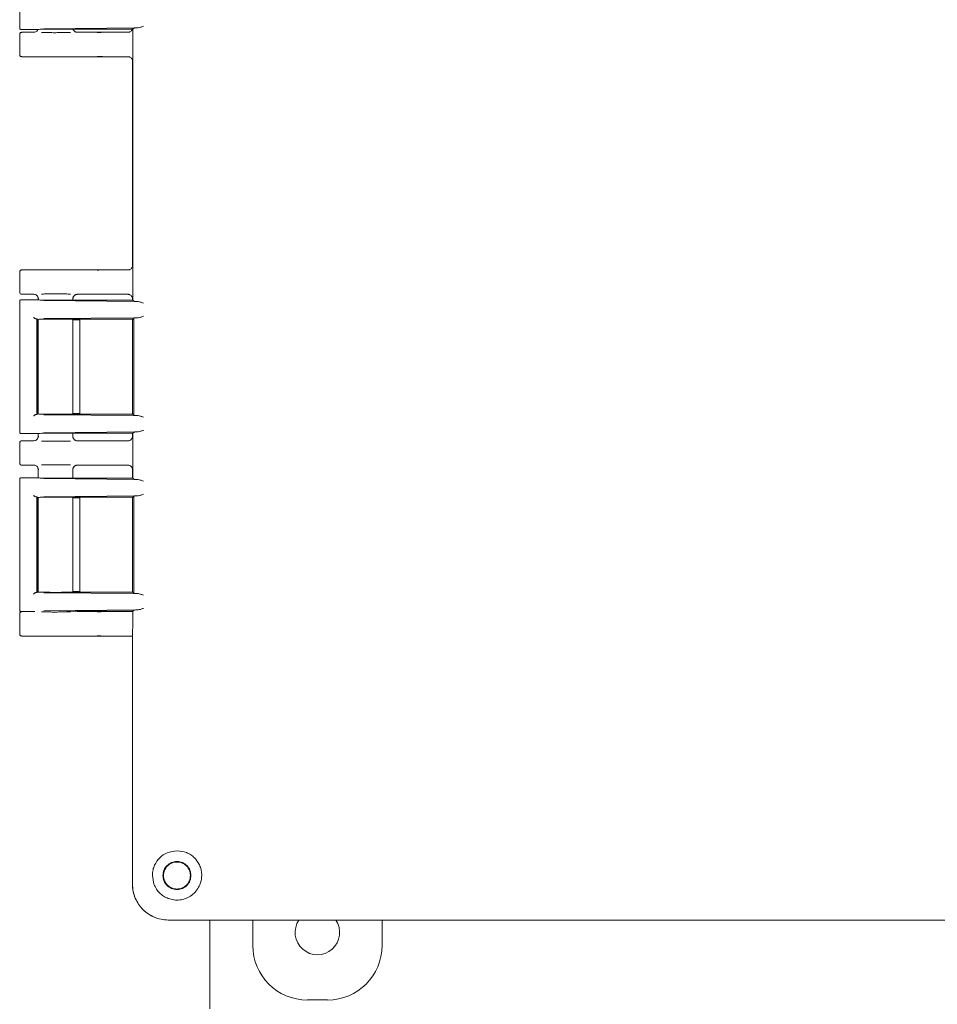
# Model space of a CAD drawing. Units: inches. Extents: x -1 to 171, y -2 to 132.
# Drawn here: x 106 to 113, y 37 to 44 of the extents above; entities that cross this region are included whole.
import ezdxf

# ---------------------------------------------------------------- set-up
doc = ezdxf.new("R2010")
doc.units = ezdxf.units.IN
doc.header["$MEASUREMENT"] = 0

msp = doc.modelspace()

# ---------------------------------------------------------------- linework, layer by layer
at = {"color": 7, "linetype": 'Continuous', "lineweight": 18}
for p, q in [((106.3231, 44.6927), (106.3231, 43.7803)), ((106.3231, 43.7805), (106.3263, 43.7809)), ((106.4476, 43.7705), (106.3331, 43.7705)), ((106.4461, 43.7641), (106.4429, 43.7598)), ((106.4476, 43.7705), (106.4486, 43.7708)), ((106.491, 43.7764), (107.1471, 43.7827)), ((107.0814, 43.773), (106.652, 43.773)), ((106.6961, 43.7697), (106.6949, 43.773)), ((106.7033, 43.7599), (106.7001, 43.764)), ((107.1185, 43.7809), (107.1107, 43.773)), ((107.1107, 43.773), (107.1107, 41.8859)), ((106.3231, 43.5965), (106.3231, 43.7365)), ((106.4221, 43.7515), (106.3381, 43.7515)), ((106.9364, 43.7515), (106.7241, 43.7515)), ((107.0773, 43.7515), (106.9364, 43.7515)), ((106.9364, 43.5815), (106.3381, 43.5815)), ((106.9364, 43.5815), (107.0773, 43.5815)), ((107.1081, 43.5516), (107.1081, 42.1264)), ((106.3231, 41.9415), (106.3231, 42.0815)), ((106.3381, 42.0965), (106.9364, 42.0965)), ((107.0773, 42.0965), (106.9364, 42.0965)), ((106.3381, 41.9265), (106.4221, 41.9265)), ((106.4429, 41.9181), (106.4461, 41.9139)), ((106.6932, 41.9002), (106.6961, 41.9083)), ((106.7001, 41.914), (106.7033, 41.9181)), ((106.7241, 41.9265), (106.9364, 41.9265)), ((106.9364, 41.9265), (107.0773, 41.9265)), ((106.3231, 41.8787), (106.3231, 40.9663)), ((106.3263, 41.878), (106.3231, 41.8785)), ((106.3331, 41.8885), (106.4476, 41.8885)), ((106.4476, 41.8885), (106.4486, 41.8882)), ((106.4521, 41.8993), (106.4521, 41.8878)), ((106.4552, 41.8969), (106.4521, 41.8965)), ((107.1471, 41.8763), (106.491, 41.8826)), ((106.652, 41.8859), (107.0814, 41.8859)), ((106.6941, 41.8965), (106.6909, 41.8969)), ((106.6941, 41.8859), (106.6941, 41.8993)), ((107.1081, 41.8966), (107.1081, 41.8864)), ((107.1107, 41.8859), (107.1185, 41.8781)), ((106.4478, 41.7513), (106.4432, 41.7559)), ((106.4432, 41.0891), (106.4432, 41.7559)), ((106.448, 41.7511), (106.4478, 41.7513)), ((106.4481, 41.751), (106.448, 41.7511)), ((106.4481, 41.751), (106.4481, 41.094)), ((106.4521, 41.7517), (106.4521, 41.0933)), ((106.491, 41.7569), (107.1471, 41.7632)), ((107.0814, 41.7536), (106.652, 41.7536)), ((106.6941, 41.0914), (106.6941, 41.7536)), ((106.7214, 41.7485), (106.6941, 41.7485)), ((106.7414, 41.0958), (106.7414, 41.7492)), ((107.1099, 41.7528), (107.1081, 41.751)), ((107.1081, 41.7523), (107.1081, 41.0927)), ((107.1081, 41.751), (107.1081, 41.0939)), ((107.1185, 41.7614), (107.1099, 41.7528)), ((107.1185, 41.7614), (107.1185, 41.0835)), ((106.4432, 41.0891), (106.4478, 41.0937)), ((106.4474, 41.094), (106.448, 41.0938)), ((106.448, 41.0938), (106.4485, 41.0937)), ((107.1471, 41.0818), (106.491, 41.088)), ((106.652, 41.0914), (107.0814, 41.0914)), ((106.6941, 41.0965), (106.7214, 41.0965)), ((107.1081, 41.0939), (107.1099, 41.0922)), ((107.1099, 41.0922), (107.1185, 41.0835)), ((106.3231, 40.9665), (106.3263, 40.9669)), ((106.4476, 40.9565), (106.3331, 40.9565)), ((106.4476, 40.9565), (106.4486, 40.9568)), ((106.4521, 40.9571), (106.4521, 40.9337)), ((106.491, 40.9624), (107.1471, 40.9687)), ((107.0814, 40.959), (106.652, 40.959)), ((106.6941, 40.9337), (106.6941, 40.959)), ((107.1081, 40.9586), (107.1081, 40.9364)), ((107.1185, 40.9669), (107.1107, 40.959)), ((107.1107, 40.959), (107.1107, 40.6459)), ((106.3231, 40.7515), (106.3231, 40.8915)), ((106.3381, 40.9065), (106.4221, 40.9065)), ((106.4461, 40.9191), (106.4429, 40.9148)), ((106.4521, 40.9365), (106.4552, 40.9361)), ((106.6909, 40.9361), (106.6941, 40.9365)), ((106.6961, 40.9247), (106.6932, 40.9328)), ((106.7033, 40.9149), (106.7001, 40.919)), ((106.7241, 40.9065), (106.9364, 40.9065)), ((107.0773, 40.9065), (106.9364, 40.9065)), ((106.3381, 40.7365), (106.4221, 40.7365)), ((106.7241, 40.7365), (106.9364, 40.7365)), ((106.9364, 40.7365), (107.0773, 40.7365)), ((106.4429, 40.7281), (106.4461, 40.7239)), ((106.4521, 40.7093), (106.4521, 40.6478)), ((106.4552, 40.7069), (106.4521, 40.7065)), ((106.6941, 40.7065), (106.6909, 40.7069)), ((106.6932, 40.7102), (106.6961, 40.7183)), ((106.6941, 40.6459), (106.6941, 40.7093)), ((106.7001, 40.724), (106.7033, 40.7281)), ((107.1081, 40.7066), (107.1081, 40.6464)), ((106.3231, 40.6387), (106.3231, 39.7263)), ((106.3263, 40.638), (106.3231, 40.6385)), ((106.3331, 40.6485), (106.4476, 40.6485)), ((106.4476, 40.6485), (106.4486, 40.6482)), ((107.1471, 40.6363), (106.491, 40.6426)), ((106.652, 40.6459), (107.0814, 40.6459)), ((107.1107, 40.6459), (107.1185, 40.6381)), ((106.4478, 40.5113), (106.4432, 40.5159)), ((106.4432, 39.8491), (106.4432, 40.5159)), ((106.448, 40.5111), (106.4478, 40.5113)), ((106.4481, 40.511), (106.448, 40.5111)), ((106.4481, 40.511), (106.4481, 39.854)), ((106.4521, 40.5117), (106.4521, 39.8533)), ((106.491, 40.5169), (107.1471, 40.5232)), ((107.0814, 40.5136), (106.652, 40.5136)), ((106.6941, 39.8514), (106.6941, 40.5136)), ((106.7214, 40.5085), (106.6941, 40.5085)), ((106.7414, 39.8558), (106.7414, 40.5092)), ((107.1099, 40.5128), (107.1081, 40.511)), ((107.1081, 40.5123), (107.1081, 39.8527)), ((107.1081, 40.511), (107.1081, 39.8539)), ((107.1185, 40.5214), (107.1099, 40.5128)), ((107.1185, 40.5214), (107.1185, 39.8435)), ((106.4432, 39.8491), (106.4478, 39.8537)), ((106.4474, 39.854), (106.448, 39.8538)), ((106.448, 39.8538), (106.4485, 39.8537)), ((107.1471, 39.8418), (106.491, 39.848)), ((106.652, 39.8514), (107.0814, 39.8514)), ((106.6941, 39.8565), (106.7214, 39.8565)), ((107.1081, 39.8539), (107.1099, 39.8522)), ((107.1099, 39.8522), (107.1185, 39.8435)), ((106.3231, 39.7265), (106.3263, 39.7269)), ((106.4279, 39.7165), (106.3331, 39.7165)), ((106.491, 39.7224), (107.1471, 39.7287)), ((107.0814, 39.719), (106.652, 39.719)), ((106.7241, 39.7165), (106.9364, 39.7165)), ((106.9364, 39.7165), (107.1081, 39.7165)), ((107.1185, 39.7269), (107.1107, 39.719)), ((107.1107, 39.719), (107.1107, 39.6014)), ((106.3231, 39.5615), (106.3231, 39.7015)), ((107.1107, 39.6014), (107.1081, 39.5929)), ((107.1081, 39.5929), (107.1081, 37.8184)), ((106.3381, 39.5465), (106.9364, 39.5465)), ((106.9364, 39.5465), (107.1081, 39.5465)), ((107.1081, 39.5465), (107.1081, 38.1344)), ((107.1081, 38.1344), (107.1081, 37.8184)), ((107.2578, 37.8184), (107.247, 37.8785)), ((107.358, 37.5685), (119.4342, 37.5685)), ((107.358, 37.5685), (107.6739, 37.5685)), ((107.6461, 37.5685), (107.6461, 36.9502)), ((107.6739, 37.5685), (119.1184, 37.5685)), ((107.9461, 37.3914), (107.9461, 37.5685)), ((108.8461, 37.5685), (108.8461, 37.3914)), ((108.4662, 37.0115), (108.326, 37.0115))]:
    msp.add_line(p, q, dxfattribs=at)
msp.add_arc((108.3961, 37.4815), 0.155, 145.85492, 34.14508, dxfattribs=at)
for centre, major_axis, start_param, end_param in [((107.3582, 37.8186), (-0.1769, -0.1769), 5.49813, 7.068241), ((108.3262, 37.3916), (0.2689, 0.2689), 2.356537, 3.926648), ((108.466, 37.3916), (-0.2689, 0.2689), 2.356537, 3.926648)]:
    msp.add_ellipse(centre, major_axis=major_axis, ratio=0.999315, start_param=start_param, end_param=end_param, dxfattribs=at)
for points, knots in [([(106.3231, 43.7805), (106.3233, 43.7792), (106.3236, 43.7766), (106.3255, 43.7738), (106.3276, 43.7721), (106.3299, 43.7708), (106.3319, 43.7706), (106.3331, 43.7705)], [0, 0, 0, 0, 0.249723, 0.499332, 0.631127, 0.760195, 1, 1, 1, 1]), ([(106.4492, 43.7685), (106.4471, 43.7653), (106.4431, 43.7589), (106.4332, 43.7527), (106.4258, 43.7519), (106.4221, 43.7515)], [0, 0, 0, 0, 0.340949, 0.669158, 1, 1, 1, 1]), ([(106.4506, 43.771), (106.4504, 43.7703), (106.4488, 43.7657), (106.4456, 43.7626), (106.4429, 43.7599)], [0, 0, 0, 0, 0.14396, 1, 1, 1, 1]), ([(106.652, 43.773), (106.6424, 43.7732), (106.6236, 43.7735), (106.5901, 43.7738), (106.5562, 43.7738), (106.5257, 43.7736), (106.4986, 43.7731), (106.4753, 43.7726), (106.4556, 43.7718), (106.451, 43.7711), (106.4486, 43.7708)], [0, 0, 0, 0, 0.127446, 0.25326, 0.377448, 0.500014, 0.601387, 0.718532, 0.851415, 1, 1, 1, 1]), ([(106.7034, 43.7598), (106.7007, 43.7625), (106.6971, 43.7662), (106.6953, 43.7716), (106.6949, 43.773)], [0, 0, 0, 0, 0.743147, 1, 1, 1, 1]), ([(106.7241, 43.7515), (106.7217, 43.7516), (106.7173, 43.752), (106.7115, 43.7541), (106.7063, 43.7571), (106.7013, 43.7616), (106.6974, 43.7671), (106.696, 43.7713), (106.6954, 43.773)], [0, 0, 0, 0, 0.185629, 0.344626, 0.47629, 0.656621, 0.862289, 1, 1, 1, 1]), ([(107.1081, 43.7814), (107.108, 43.7791), (107.1078, 43.7748), (107.1052, 43.7672), (107.0993, 43.7597), (107.0916, 43.7542), (107.0839, 43.7518), (107.0796, 43.7516), (107.0773, 43.7515)], [0, 0, 0, 0, 0.140485, 0.270777, 0.498175, 0.727083, 0.858413, 1, 1, 1, 1]), ([(107.0814, 43.773), (107.0836, 43.773), (107.0878, 43.773), (107.0952, 43.773), (107.1027, 43.7728), (107.1084, 43.7726), (107.1109, 43.7724), (107.1113, 43.7723), (107.1114, 43.7723)], [0, 0, 0, 0, 0.140472, 0.27104, 0.499985, 0.728947, 0.859771, 1, 1, 1, 1]), ([(107.1471, 43.7827), (107.1404, 43.7824), (107.1294, 43.7821), (107.1206, 43.7815), (107.1192, 43.7811), (107.1185, 43.7809)], [0, 0, 0, 0, 0.4251383, 0.6940471, 1, 1, 1, 1]), ([(107.1843, 43.793), (107.1776, 43.7906), (107.1641, 43.7856), (107.1528, 43.7836), (107.1471, 43.7827)], [0, 0, 0, 0, 0.500075, 1, 1, 1, 1]), ([(106.3231, 43.7365), (106.3233, 43.7385), (106.3238, 43.7424), (106.3273, 43.7473), (106.3322, 43.7508), (106.3361, 43.7513), (106.3381, 43.7515)], [0, 0, 0, 0, 0.25001, 0.5, 0.74999, 1, 1, 1, 1]), ([(106.476, 43.7495), (106.4846, 43.7494), (106.5009, 43.7491), (106.5322, 43.7489), (106.5658, 43.7488), (106.6037, 43.7489), (106.6433, 43.7491), (106.6656, 43.7494), (106.6771, 43.7496)], [0, 0, 0, 0, 0.154234, 0.292162, 0.445055, 0.61529, 0.802311, 1, 1, 1, 1]), ([(106.9364, 43.7515), (106.932, 43.7515), (106.9231, 43.7515), (106.9066, 43.7514), (106.8821, 43.7511), (106.8705, 43.7507), (106.8629, 43.7505)], [0, 0, 0, 0, 0.1331254, 0.2670092, 0.5207372, 1, 1, 1, 1]), ([(106.3381, 43.5815), (106.3361, 43.5817), (106.3322, 43.5822), (106.3273, 43.5856), (106.3238, 43.5906), (106.3233, 43.5945), (106.3231, 43.5965)], [0, 0, 0, 0, 0.2500096, 0.5, 0.7499904, 1, 1, 1, 1]), ([(106.9364, 43.5815), (106.932, 43.5815), (106.9231, 43.5815), (106.9066, 43.5816), (106.8821, 43.5819), (106.8705, 43.5823), (106.8629, 43.5825)], [0, 0, 0, 0, 0.133126, 0.26701, 0.520738, 1, 1, 1, 1]), ([(107.0773, 43.5815), (107.0796, 43.5814), (107.0839, 43.5812), (107.0916, 43.5788), (107.0993, 43.5732), (107.1052, 43.5658), (107.1078, 43.5582), (107.108, 43.5538), (107.1081, 43.5516)], [0, 0, 0, 0, 0.141342, 0.272907, 0.501814, 0.729212, 0.859271, 1, 1, 1, 1]), ([(107.1081, 42.1264), (107.108, 42.1241), (107.1078, 42.1198), (107.1052, 42.1122), (107.0993, 42.1047), (107.0916, 42.0992), (107.0839, 42.0968), (107.0796, 42.0966), (107.0773, 42.0965)], [0, 0, 0, 0, 0.140485, 0.270777, 0.498175, 0.727083, 0.858413, 1, 1, 1, 1]), ([(106.3231, 42.0815), (106.3233, 42.0835), (106.3238, 42.0874), (106.3273, 42.0923), (106.3322, 42.0958), (106.3361, 42.0963), (106.3381, 42.0965)], [0, 0, 0, 0, 0.25001, 0.5, 0.74999, 1, 1, 1, 1]), ([(106.8629, 42.0955), (106.8705, 42.0957), (106.8821, 42.0961), (106.9066, 42.0964), (106.9231, 42.0965), (106.9319, 42.0965), (106.9364, 42.0965)], [0, 0, 0, 0, 0.479261, 0.732987, 0.866769, 1, 1, 1, 1]), ([(106.3381, 41.9265), (106.3361, 41.9267), (106.3322, 41.9272), (106.3273, 41.9306), (106.3238, 41.9356), (106.3233, 41.9395), (106.3231, 41.9415)], [0, 0, 0, 0, 0.2500096, 0.5, 0.7499904, 1, 1, 1, 1]), ([(106.4221, 41.9265), (106.4258, 41.9261), (106.4332, 41.9253), (106.4429, 41.919), (106.4488, 41.9111), (106.4517, 41.9033), (106.452, 41.8988), (106.4521, 41.8965)], [0, 0, 0, 0, 0.236308, 0.470809, 0.714451, 0.853124, 1, 1, 1, 1]), ([(106.4429, 41.9181), (106.4455, 41.9153), (106.4507, 41.9096), (106.453, 41.9012), (106.4542, 41.897)], [0, 0, 0, 0, 0.494494, 1, 1, 1, 1]), ([(106.6771, 41.9284), (106.6656, 41.9285), (106.6433, 41.9289), (106.6037, 41.9291), (106.5658, 41.9291), (106.5322, 41.929), (106.5008, 41.9288), (106.4845, 41.9286), (106.4758, 41.9284)], [0, 0, 0, 0, 0.197513, 0.384369, 0.554452, 0.707209, 0.845014, 1, 1, 1, 1]), ([(106.692, 41.897), (106.6932, 41.9012), (106.6956, 41.9096), (106.7008, 41.9153), (106.7034, 41.9181)], [0, 0, 0, 0, 0.505539, 1, 1, 1, 1]), ([(106.6941, 41.8965), (106.6943, 41.8993), (106.6947, 41.9042), (106.6976, 41.9109), (106.7015, 41.9166), (106.7063, 41.9209), (106.7116, 41.9239), (106.7173, 41.926), (106.7217, 41.9263), (106.7241, 41.9265)], [0, 0, 0, 0, 0.178175, 0.310013, 0.462687, 0.616979, 0.718018, 0.845693, 1, 1, 1, 1]), ([(106.8629, 41.9275), (106.8705, 41.9273), (106.8821, 41.9269), (106.9066, 41.9266), (106.9231, 41.9265), (106.9319, 41.9265), (106.9364, 41.9265)], [0, 0, 0, 0, 0.47926, 0.732987, 0.866769, 1, 1, 1, 1]), ([(107.0773, 41.9265), (107.0796, 41.9264), (107.0839, 41.9262), (107.0916, 41.9238), (107.0993, 41.9182), (107.1052, 41.9108), (107.1078, 41.9032), (107.108, 41.8988), (107.1081, 41.8966)], [0, 0, 0, 0, 0.141342, 0.272907, 0.501814, 0.729212, 0.859271, 1, 1, 1, 1]), ([(106.3231, 41.8785), (106.3233, 41.8798), (106.3236, 41.8824), (106.3259, 41.8857), (106.3292, 41.888), (106.3318, 41.8883), (106.3331, 41.8885)], [0, 0, 0, 0, 0.25013, 0.500057, 0.748853, 1, 1, 1, 1]), ([(106.4486, 41.8882), (106.451, 41.8879), (106.4556, 41.8872), (106.4753, 41.8864), (106.4986, 41.8858), (106.5257, 41.8854), (106.5562, 41.8852), (106.5901, 41.8852), (106.6236, 41.8854), (106.6424, 41.8858), (106.652, 41.8859)], [0, 0, 0, 0, 0.148586, 0.28147, 0.398614, 0.499986, 0.622553, 0.746741, 0.872555, 1, 1, 1, 1]), ([(107.1114, 41.8867), (107.1113, 41.8867), (107.1109, 41.8865), (107.1084, 41.8864), (107.1027, 41.8862), (107.0952, 41.886), (107.0878, 41.886), (107.0836, 41.8859), (107.0814, 41.8859)], [0, 0, 0, 0, 0.140482, 0.271064, 0.500025, 0.72897, 0.859781, 1, 1, 1, 1]), ([(107.1185, 41.8781), (107.1192, 41.8779), (107.1206, 41.8775), (107.1294, 41.8769), (107.1404, 41.8765), (107.1471, 41.8763)], [0, 0, 0, 0, 0.3059529, 0.5748617, 1, 1, 1, 1]), ([(107.1843, 41.8659), (107.1776, 41.8684), (107.1641, 41.8734), (107.1528, 41.8753), (107.1471, 41.8763)], [0, 0, 0, 0, 0.5000773, 1, 1, 1, 1]), ([(106.419, 41.766), (106.4204, 41.7647), (106.4228, 41.7625), (106.4273, 41.7594), (106.4311, 41.7574), (106.4344, 41.7564), (106.4358, 41.7563), (106.4365, 41.7562)], [0, 0, 0, 0, 0.293959, 0.497982, 0.77532, 0.893221, 1, 1, 1, 1]), ([(107.1843, 41.7736), (107.1776, 41.7711), (107.1641, 41.7661), (107.1528, 41.7642), (107.1471, 41.7632)], [0, 0, 0, 0, 0.5000747, 1, 1, 1, 1]), ([(106.652, 41.7536), (106.6425, 41.7537), (106.6236, 41.7541), (106.5901, 41.7543), (106.5563, 41.7543), (106.5257, 41.7541), (106.4986, 41.7537), (106.4752, 41.7531), (106.4554, 41.7523), (106.4509, 41.7516), (106.4485, 41.7513)], [0, 0, 0, 0, 0.127109, 0.252633, 0.376578, 0.498948, 0.600238, 0.717533, 0.8508, 1, 1, 1, 1]), ([(106.7414, 41.7479), (106.7413, 41.748), (106.7412, 41.7481), (106.7395, 41.7482), (106.7372, 41.7483), (106.7334, 41.7484), (106.7281, 41.7485), (106.7235, 41.7485), (106.7214, 41.7485)], [0, 0, 0, 0, 0.156385, 0.303873, 0.442455, 0.572126, 0.803718, 1, 1, 1, 1]), ([(107.0814, 41.7536), (107.0853, 41.7536), (107.0931, 41.7535), (107.1013, 41.7534), (107.1063, 41.7532), (107.1098, 41.7531), (107.1104, 41.7529), (107.1108, 41.7528)], [0, 0, 0, 0, 0.254633, 0.505981, 0.633013, 0.758032, 1, 1, 1, 1]), ([(107.1471, 41.7632), (107.1404, 41.763), (107.1294, 41.7626), (107.1206, 41.762), (107.1192, 41.7616), (107.1185, 41.7614)], [0, 0, 0, 0, 0.425138, 0.694047, 1, 1, 1, 1]), ([(106.419, 41.079), (106.4204, 41.0803), (106.4228, 41.0824), (106.4273, 41.0856), (106.4311, 41.0876), (106.4344, 41.0886), (106.4358, 41.0887), (106.4365, 41.0888)], [0, 0, 0, 0, 0.2939225, 0.4979812, 0.7753057, 0.8932095, 1, 1, 1, 1]), ([(106.4485, 41.0937), (106.4509, 41.0933), (106.4554, 41.0927), (106.4752, 41.0919), (106.4986, 41.0913), (106.5257, 41.0909), (106.5563, 41.0907), (106.5901, 41.0907), (106.6236, 41.0909), (106.6425, 41.0912), (106.652, 41.0914)], [0, 0, 0, 0, 0.149203, 0.282471, 0.399765, 0.501052, 0.623424, 0.74737, 0.872893, 1, 1, 1, 1]), ([(106.7214, 41.0965), (106.7235, 41.0965), (106.7281, 41.0965), (106.7334, 41.0966), (106.7372, 41.0967), (106.7395, 41.0968), (106.7412, 41.0969), (106.7413, 41.097), (106.7414, 41.097)], [0, 0, 0, 0, 0.196282, 0.427874, 0.557545, 0.696127, 0.843615, 1, 1, 1, 1]), ([(107.1108, 41.0922), (107.1104, 41.0921), (107.1098, 41.0919), (107.1063, 41.0917), (107.1013, 41.0916), (107.0931, 41.0914), (107.0853, 41.0914), (107.0814, 41.0914)], [0, 0, 0, 0, 0.241691, 0.366951, 0.494032, 0.745373, 1, 1, 1, 1]), ([(107.1185, 41.0835), (107.1192, 41.0833), (107.1206, 41.083), (107.1294, 41.0824), (107.1404, 41.082), (107.1471, 41.0818)], [0, 0, 0, 0, 0.305953, 0.574862, 1, 1, 1, 1]), ([(107.1843, 41.0714), (107.1776, 41.0739), (107.1641, 41.0788), (107.1528, 41.0808), (107.1471, 41.0818)], [0, 0, 0, 0, 0.500077, 1, 1, 1, 1]), ([(106.3231, 40.9665), (106.3233, 40.9652), (106.3236, 40.9626), (106.3255, 40.9598), (106.3276, 40.9581), (106.3299, 40.9568), (106.3319, 40.9566), (106.3331, 40.9565)], [0, 0, 0, 0, 0.249723, 0.499332, 0.631127, 0.760195, 1, 1, 1, 1]), ([(106.652, 40.959), (106.6424, 40.9592), (106.6236, 40.9595), (106.5901, 40.9598), (106.5562, 40.9598), (106.5257, 40.9596), (106.4986, 40.9591), (106.4753, 40.9586), (106.4556, 40.9578), (106.451, 40.9571), (106.4486, 40.9568)], [0, 0, 0, 0, 0.127446, 0.25326, 0.377448, 0.500014, 0.601387, 0.718532, 0.851415, 1, 1, 1, 1]), ([(107.0814, 40.959), (107.0836, 40.959), (107.0878, 40.959), (107.0952, 40.959), (107.1027, 40.9588), (107.1084, 40.9586), (107.1109, 40.9584), (107.1113, 40.9583), (107.1114, 40.9583)], [0, 0, 0, 0, 0.140472, 0.27104, 0.499985, 0.728947, 0.859771, 1, 1, 1, 1]), ([(107.1471, 40.9687), (107.1404, 40.9684), (107.1294, 40.9681), (107.1206, 40.9675), (107.1192, 40.9671), (107.1185, 40.9669)], [0, 0, 0, 0, 0.4251383, 0.6940471, 1, 1, 1, 1]), ([(107.1843, 40.979), (107.1776, 40.9766), (107.1641, 40.9716), (107.1528, 40.9696), (107.1471, 40.9687)], [0, 0, 0, 0, 0.500075, 1, 1, 1, 1]), ([(106.3231, 40.8915), (106.3233, 40.8935), (106.3238, 40.8974), (106.3273, 40.9023), (106.3322, 40.9058), (106.3361, 40.9063), (106.3381, 40.9065)], [0, 0, 0, 0, 0.25001, 0.5, 0.74999, 1, 1, 1, 1]), ([(106.4221, 40.9065), (106.426, 40.9069), (106.4335, 40.9078), (106.4433, 40.9143), (106.449, 40.9222), (106.4517, 40.9299), (106.452, 40.9343), (106.4521, 40.9365)], [0, 0, 0, 0, 0.2449649, 0.4811411, 0.7230412, 0.8583365, 1, 1, 1, 1]), ([(106.4542, 40.936), (106.453, 40.9318), (106.4507, 40.9234), (106.4455, 40.9177), (106.4429, 40.9149)], [0, 0, 0, 0, 0.505505, 1, 1, 1, 1]), ([(106.6771, 40.9046), (106.6656, 40.9044), (106.6433, 40.9041), (106.6037, 40.9039), (106.5658, 40.9038), (106.5322, 40.9039), (106.5009, 40.9041), (106.4846, 40.9044), (106.476, 40.9045)], [0, 0, 0, 0, 0.197689, 0.38471, 0.554945, 0.707838, 0.845766, 1, 1, 1, 1]), ([(106.7034, 40.9148), (106.7008, 40.9177), (106.6956, 40.9234), (106.6932, 40.9318), (106.692, 40.936)], [0, 0, 0, 0, 0.494457, 1, 1, 1, 1]), ([(106.6941, 40.9365), (106.6946, 40.9326), (106.6955, 40.9247), (106.7015, 40.9161), (106.7079, 40.911), (106.715, 40.9074), (106.7206, 40.9068), (106.7241, 40.9065)], [0, 0, 0, 0, 0.249639, 0.499217, 0.643619, 0.778673, 1, 1, 1, 1]), ([(106.8629, 40.9055), (106.8705, 40.9057), (106.8821, 40.9061), (106.9066, 40.9064), (106.9231, 40.9065), (106.9319, 40.9065), (106.9364, 40.9065)], [0, 0, 0, 0, 0.479261, 0.732987, 0.866769, 1, 1, 1, 1]), ([(107.1081, 40.9364), (107.108, 40.9341), (107.1078, 40.9298), (107.1052, 40.9222), (107.0993, 40.9147), (107.0916, 40.9092), (107.0839, 40.9068), (107.0796, 40.9066), (107.0773, 40.9065)], [0, 0, 0, 0, 0.140485, 0.270777, 0.498175, 0.727083, 0.858413, 1, 1, 1, 1]), ([(106.3381, 40.7365), (106.3361, 40.7367), (106.3322, 40.7372), (106.3273, 40.7406), (106.3238, 40.7456), (106.3233, 40.7495), (106.3231, 40.7515)], [0, 0, 0, 0, 0.25001, 0.5, 0.74999, 1, 1, 1, 1]), ([(106.4221, 40.7365), (106.4258, 40.7361), (106.4332, 40.7353), (106.4429, 40.729), (106.4488, 40.7211), (106.4517, 40.7133), (106.452, 40.7088), (106.4521, 40.7065)], [0, 0, 0, 0, 0.236308, 0.470809, 0.714451, 0.853124, 1, 1, 1, 1]), ([(106.6771, 40.7384), (106.6656, 40.7385), (106.6433, 40.7389), (106.6037, 40.7391), (106.5658, 40.7391), (106.5322, 40.739), (106.5008, 40.7388), (106.4845, 40.7386), (106.4758, 40.7384)], [0, 0, 0, 0, 0.197513, 0.384369, 0.554452, 0.707209, 0.845014, 1, 1, 1, 1]), ([(106.6941, 40.7065), (106.6943, 40.7093), (106.6947, 40.7142), (106.6976, 40.7209), (106.7015, 40.7266), (106.7063, 40.7309), (106.7116, 40.7339), (106.7173, 40.736), (106.7217, 40.7363), (106.7241, 40.7365)], [0, 0, 0, 0, 0.1781751, 0.3100131, 0.4626873, 0.6169785, 0.718018, 0.8456927, 1, 1, 1, 1]), ([(106.8629, 40.7375), (106.8705, 40.7373), (106.8821, 40.7369), (106.9066, 40.7366), (106.9231, 40.7365), (106.9319, 40.7365), (106.9364, 40.7365)], [0, 0, 0, 0, 0.4792603, 0.7329867, 0.8667693, 1, 1, 1, 1]), ([(107.0773, 40.7365), (107.0796, 40.7364), (107.0839, 40.7362), (107.0916, 40.7338), (107.0993, 40.7282), (107.1052, 40.7208), (107.1078, 40.7132), (107.108, 40.7088), (107.1081, 40.7066)], [0, 0, 0, 0, 0.141342, 0.272907, 0.501814, 0.729212, 0.859271, 1, 1, 1, 1]), ([(106.4429, 40.7281), (106.4455, 40.7253), (106.4507, 40.7196), (106.453, 40.7112), (106.4542, 40.707)], [0, 0, 0, 0, 0.494494, 1, 1, 1, 1]), ([(106.692, 40.707), (106.6932, 40.7112), (106.6956, 40.7196), (106.7008, 40.7253), (106.7034, 40.7281)], [0, 0, 0, 0, 0.505539, 1, 1, 1, 1]), ([(106.3231, 40.6385), (106.3233, 40.6398), (106.3236, 40.6424), (106.3259, 40.6457), (106.3292, 40.648), (106.3318, 40.6483), (106.3331, 40.6485)], [0, 0, 0, 0, 0.25013, 0.500057, 0.748853, 1, 1, 1, 1]), ([(106.4486, 40.6482), (106.451, 40.6479), (106.4556, 40.6472), (106.4753, 40.6464), (106.4986, 40.6458), (106.5257, 40.6454), (106.5562, 40.6452), (106.5901, 40.6452), (106.6236, 40.6454), (106.6424, 40.6458), (106.652, 40.6459)], [0, 0, 0, 0, 0.148586, 0.28147, 0.398614, 0.499986, 0.622553, 0.746741, 0.872555, 1, 1, 1, 1]), ([(107.1114, 40.6467), (107.1113, 40.6467), (107.1109, 40.6465), (107.1084, 40.6464), (107.1027, 40.6462), (107.0952, 40.646), (107.0878, 40.646), (107.0836, 40.6459), (107.0814, 40.6459)], [0, 0, 0, 0, 0.140482, 0.271064, 0.500025, 0.72897, 0.859781, 1, 1, 1, 1]), ([(107.1185, 40.6381), (107.1192, 40.6379), (107.1206, 40.6375), (107.1294, 40.6369), (107.1404, 40.6365), (107.1471, 40.6363)], [0, 0, 0, 0, 0.305953, 0.574862, 1, 1, 1, 1]), ([(107.1843, 40.6259), (107.1776, 40.6284), (107.1641, 40.6334), (107.1528, 40.6353), (107.1471, 40.6363)], [0, 0, 0, 0, 0.500077, 1, 1, 1, 1]), ([(107.1843, 40.5336), (107.1776, 40.5311), (107.1641, 40.5261), (107.1528, 40.5242), (107.1471, 40.5232)], [0, 0, 0, 0, 0.500075, 1, 1, 1, 1]), ([(106.419, 40.526), (106.4204, 40.5247), (106.4228, 40.5225), (106.4273, 40.5194), (106.4311, 40.5174), (106.4344, 40.5164), (106.4358, 40.5163), (106.4365, 40.5162)], [0, 0, 0, 0, 0.293959, 0.497982, 0.77532, 0.893221, 1, 1, 1, 1]), ([(106.652, 40.5136), (106.6425, 40.5137), (106.6236, 40.5141), (106.5901, 40.5143), (106.5563, 40.5143), (106.5257, 40.5141), (106.4986, 40.5137), (106.4752, 40.5131), (106.4554, 40.5123), (106.4509, 40.5116), (106.4485, 40.5113)], [0, 0, 0, 0, 0.127109, 0.252633, 0.376578, 0.498948, 0.600238, 0.717533, 0.8508, 1, 1, 1, 1]), ([(106.7414, 40.5079), (106.7413, 40.508), (106.7412, 40.5081), (106.7395, 40.5082), (106.7372, 40.5083), (106.7334, 40.5084), (106.7281, 40.5085), (106.7235, 40.5085), (106.7214, 40.5085)], [0, 0, 0, 0, 0.156385, 0.303873, 0.442455, 0.572126, 0.803718, 1, 1, 1, 1]), ([(107.0814, 40.5136), (107.0853, 40.5136), (107.0931, 40.5135), (107.1013, 40.5134), (107.1063, 40.5132), (107.1098, 40.5131), (107.1104, 40.5129), (107.1108, 40.5128)], [0, 0, 0, 0, 0.254633, 0.505981, 0.633013, 0.758032, 1, 1, 1, 1]), ([(107.1471, 40.5232), (107.1404, 40.523), (107.1294, 40.5226), (107.1206, 40.522), (107.1192, 40.5216), (107.1185, 40.5214)], [0, 0, 0, 0, 0.425138, 0.694047, 1, 1, 1, 1]), ([(106.419, 39.839), (106.4204, 39.8403), (106.4228, 39.8424), (106.4273, 39.8456), (106.4311, 39.8476), (106.4344, 39.8486), (106.4358, 39.8487), (106.4365, 39.8488)], [0, 0, 0, 0, 0.293923, 0.497981, 0.775306, 0.893209, 1, 1, 1, 1]), ([(106.4485, 39.8537), (106.4509, 39.8533), (106.4554, 39.8527), (106.4752, 39.8519), (106.4986, 39.8513), (106.5257, 39.8509), (106.5563, 39.8507), (106.5901, 39.8507), (106.6236, 39.8509), (106.6425, 39.8512), (106.652, 39.8514)], [0, 0, 0, 0, 0.149203, 0.282471, 0.399765, 0.501052, 0.623424, 0.74737, 0.872893, 1, 1, 1, 1]), ([(106.7214, 39.8565), (106.7235, 39.8565), (106.7281, 39.8565), (106.7334, 39.8566), (106.7372, 39.8567), (106.7395, 39.8568), (106.7412, 39.8569), (106.7413, 39.857), (106.7414, 39.857)], [0, 0, 0, 0, 0.196282, 0.427874, 0.557545, 0.696127, 0.843615, 1, 1, 1, 1]), ([(107.1108, 39.8522), (107.1104, 39.8521), (107.1098, 39.8519), (107.1063, 39.8517), (107.1013, 39.8516), (107.0931, 39.8514), (107.0853, 39.8514), (107.0814, 39.8514)], [0, 0, 0, 0, 0.241691, 0.366951, 0.494032, 0.745373, 1, 1, 1, 1]), ([(107.1185, 39.8435), (107.1192, 39.8433), (107.1206, 39.843), (107.1294, 39.8424), (107.1404, 39.842), (107.1471, 39.8418)], [0, 0, 0, 0, 0.305953, 0.574862, 1, 1, 1, 1]), ([(107.1843, 39.8314), (107.1776, 39.8339), (107.1641, 39.8388), (107.1528, 39.8408), (107.1471, 39.8418)], [0, 0, 0, 0, 0.500077, 1, 1, 1, 1]), ([(106.3231, 39.7265), (106.3233, 39.7252), (106.3236, 39.7226), (106.3255, 39.7198), (106.3276, 39.7181), (106.3299, 39.7168), (106.3319, 39.7166), (106.3331, 39.7165)], [0, 0, 0, 0, 0.2497229, 0.4993324, 0.6311265, 0.7601952, 1, 1, 1, 1]), ([(106.3231, 39.7015), (106.3233, 39.7035), (106.3238, 39.7074), (106.3273, 39.7123), (106.3322, 39.7158), (106.3361, 39.7163), (106.3381, 39.7165)], [0, 0, 0, 0, 0.25001, 0.5, 0.74999, 1, 1, 1, 1]), ([(106.6771, 39.7146), (106.6656, 39.7144), (106.6433, 39.7141), (106.6037, 39.7139), (106.5658, 39.7138), (106.5322, 39.7139), (106.5009, 39.7141), (106.4846, 39.7144), (106.476, 39.7145)], [0, 0, 0, 0, 0.197689, 0.38471, 0.554945, 0.707838, 0.845766, 1, 1, 1, 1]), ([(106.8629, 39.7155), (106.8705, 39.7157), (106.8821, 39.7161), (106.9066, 39.7164), (106.9231, 39.7165), (106.9319, 39.7165), (106.9364, 39.7165)], [0, 0, 0, 0, 0.479261, 0.732987, 0.866769, 1, 1, 1, 1]), ([(107.0814, 39.719), (107.0836, 39.719), (107.0878, 39.719), (107.0952, 39.719), (107.1027, 39.7188), (107.1084, 39.7186), (107.1109, 39.7184), (107.1113, 39.7183), (107.1114, 39.7183)], [0, 0, 0, 0, 0.140472, 0.27104, 0.499985, 0.728947, 0.859771, 1, 1, 1, 1]), ([(107.1471, 39.7287), (107.1404, 39.7284), (107.1294, 39.7281), (107.1206, 39.7275), (107.1192, 39.7271), (107.1185, 39.7269)], [0, 0, 0, 0, 0.425138, 0.694047, 1, 1, 1, 1]), ([(107.1843, 39.739), (107.1776, 39.7366), (107.1641, 39.7316), (107.1528, 39.7296), (107.1471, 39.7287)], [0, 0, 0, 0, 0.500075, 1, 1, 1, 1]), ([(106.3381, 39.5465), (106.3361, 39.5467), (106.3322, 39.5472), (106.3273, 39.5506), (106.3238, 39.5556), (106.3233, 39.5595), (106.3231, 39.5615)], [0, 0, 0, 0, 0.25001, 0.5, 0.74999, 1, 1, 1, 1]), ([(106.8629, 39.5475), (106.8705, 39.5473), (106.8821, 39.5469), (106.9066, 39.5466), (106.9231, 39.5465), (106.9319, 39.5465), (106.9364, 39.5465)], [0, 0, 0, 0, 0.47926, 0.732987, 0.866769, 1, 1, 1, 1]), ([(107.247, 37.8785), (107.2478, 37.8919), (107.2493, 37.9169), (107.2653, 37.9603), (107.2963, 38.0044), (107.3515, 38.0428), (107.3957, 38.0481), (107.4196, 38.0509)], [0, 0, 0, 0, 0.143936, 0.268125, 0.496509, 0.728031, 1, 1, 1, 1]), ([(107.4196, 38.0509), (107.4414, 38.0486), (107.4743, 38.0451), (107.5146, 38.0233), (107.5414, 38.0018), (107.5631, 37.9749), (107.5788, 37.9447), (107.589, 37.9123), (107.5901, 37.8903), (107.5906, 37.8793)], [0, 0, 0, 0, 0.2486107, 0.3750037, 0.4981571, 0.6210713, 0.7472282, 0.8726695, 1, 1, 1, 1]), ([(107.358, 37.7182), (107.3709, 37.7144), (107.3966, 37.7067), (107.4374, 37.707), (107.477, 37.716), (107.5135, 37.7343), (107.5456, 37.7611), (107.5692, 37.7938), (107.5867, 37.8338), (107.5891, 37.8626), (107.5906, 37.8793)], [0, 0, 0, 0, 0.118986, 0.236685, 0.354308, 0.476657, 0.597239, 0.730375, 0.844201, 1, 1, 1, 1]), ([(107.1081, 37.8184), (107.1091, 37.8014), (107.1111, 37.7677), (107.1314, 37.7052), (107.1768, 37.6372), (107.2448, 37.5918), (107.3074, 37.5715), (107.341, 37.5695), (107.358, 37.5685)], [0, 0, 0, 0, 0.130422, 0.257412, 0.5, 0.742587, 0.869577, 1, 1, 1, 1]), ([(107.358, 37.7182), (107.3464, 37.7234), (107.3242, 37.7333), (107.2963, 37.7566), (107.273, 37.7844), (107.263, 37.8067), (107.2578, 37.8184)], [0, 0, 0, 0, 0.2614145, 0.499233, 0.7374438, 1, 1, 1, 1])]:
    msp.add_open_spline(points, degree=3, knots=knots, dxfattribs=at)
for points in [[(106.4432, 41.7559), (106.4431, 41.7559), (106.4429, 41.756), (106.4414, 41.756), (106.4393, 41.7561), (106.4374, 41.7562), (106.4365, 41.7562)], [(106.4365, 41.0888), (106.4374, 41.0888), (106.4393, 41.0889), (106.4414, 41.0889), (106.4429, 41.089), (106.4431, 41.0891), (106.4432, 41.0891)], [(106.4432, 40.5159), (106.4431, 40.5159), (106.4429, 40.516), (106.4414, 40.516), (106.4393, 40.5161), (106.4374, 40.5162), (106.4365, 40.5162)], [(106.4365, 39.8488), (106.4374, 39.8488), (106.4393, 39.8489), (106.4414, 39.8489), (106.4429, 39.849), (106.4431, 39.8491), (106.4432, 39.8491)], [(107.5159, 37.8785), (107.5144, 37.8913), (107.5115, 37.9169), (107.4889, 37.9494), (107.4566, 37.9712), (107.4181, 37.9788), (107.3797, 37.9712), (107.3473, 37.9494), (107.3247, 37.9169), (107.3218, 37.8913), (107.3203, 37.8785)], [(107.5121, 37.8785), (107.5107, 37.8908), (107.5079, 37.9154), (107.4861, 37.9467), (107.4551, 37.9676), (107.4181, 37.9749), (107.3812, 37.9676), (107.3501, 37.9467), (107.3284, 37.9154), (107.3255, 37.8908), (107.3241, 37.8785)], [(107.3203, 37.8785), (107.3218, 37.8657), (107.3247, 37.8401), (107.3473, 37.8075), (107.3797, 37.7858), (107.4181, 37.7781), (107.4566, 37.7858), (107.4889, 37.8075), (107.5115, 37.8401), (107.5144, 37.8657), (107.5159, 37.8785)], [(107.3241, 37.8785), (107.3255, 37.8662), (107.3284, 37.8416), (107.3501, 37.8103), (107.3812, 37.7894), (107.4181, 37.782), (107.4551, 37.7894), (107.4861, 37.8103), (107.5079, 37.8416), (107.5107, 37.8662), (107.5121, 37.8785)]]:
    msp.add_open_spline(points, degree=3, dxfattribs=at)

doc.saveas('drawing.dxf')
